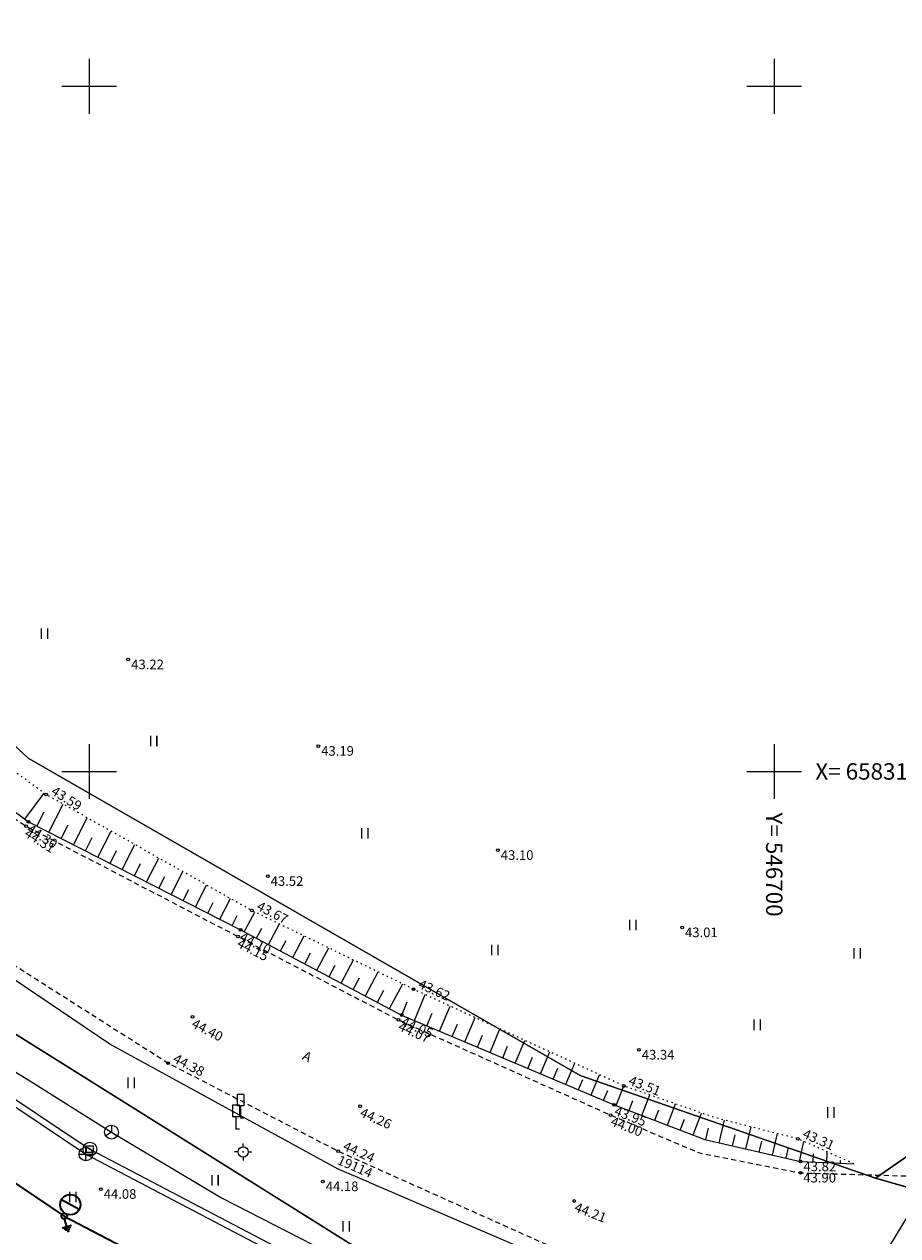
# Model space of a CAD drawing. Units: metres. Extents: x 0 to 7130560, y 0 to 16458871.
# Drawn here: x 546645 to 546709, y 6583066 to 6583155 of the extents above; entities that cross this region are included whole.
import ezdxf
from ezdxf.enums import TextEntityAlignment as Align

# ---------------------------------------------------------------- set-up
doc = ezdxf.new("R2010")
doc.units = ezdxf.units.M
doc.header["$LTSCALE"] = 0.5
doc.header["$MEASUREMENT"] = 0
for name, pattern in [('x_G13037_Vana Tartu mnt kergliiklustee$0$ASFBET', [2.5, 1.5, -1]), ('x_G13037_Vana Tartu mnt kergliiklustee$0$KATASTRIPIIR', [0.02, 0.01, 0.01]), ('x_G13037_Vana Tartu mnt kergliiklustee$0$NOLVAALL', [1.2, 0.2, -1]), ('x_G13037_Vana Tartu mnt kergliiklustee$0$NOLVAKRIIPS', [0.2, 0.1, 0.1]), ('x_G13037_Vana Tartu mnt kergliiklustee$0$NOLVAPEAL', [0.2, 0.1, 0.1])]:
    doc.linetypes.add(name, pattern=pattern)
doc.layers.add('150414_EV$0$CR_valgusti', color=5, linetype='Continuous', lineweight=30)
doc.layers.add('150414_EV$0$CR_valgustus', color=5, linetype='Continuous', lineweight=35)
doc.layers.add('Pr_hatch_haljastus', color=61, linetype='Continuous', transparency=0.5)
for name, color, linetype in [('x_G13037_Vana Tartu mnt kergliiklustee$0$ALUSVORK', 1, 'Continuous'), ('x_G13037_Vana Tartu mnt kergliiklustee$0$DKAEV', 3, 'Continuous'), ('x_G13037_Vana Tartu mnt kergliiklustee$0$DTRASS', 3, 'Continuous'), ('x_G13037_Vana Tartu mnt kergliiklustee$0$HALJASTUS', 3, 'Continuous'), ('x_G13037_Vana Tartu mnt kergliiklustee$0$KKAEV', 7, 'Continuous'), ('x_G13037_Vana Tartu mnt kergliiklustee$0$korgus', 252, 'Continuous'), ('x_G13037_Vana Tartu mnt kergliiklustee$0$KPKAABEL', 1, 'Continuous'), ('x_G13037_Vana Tartu mnt kergliiklustee$0$KTRASS', 7, 'Continuous'), ('x_G13037_Vana Tartu mnt kergliiklustee$0$LIIKLUS', 5, 'Continuous'), ('x_G13037_Vana Tartu mnt kergliiklustee$0$PIIR', 32, 'Continuous'), ('x_G13037_Vana Tartu mnt kergliiklustee$0$reljeef', 3, 'Continuous'), ('x_G13037_Vana Tartu mnt kergliiklustee$0$SITRASS', 250, 'Continuous'), ('x_G13037_Vana Tartu mnt kergliiklustee$0$SKAEV', 6, 'Continuous'), ('x_G13037_Vana Tartu mnt kergliiklustee$0$TEE', 7, 'Continuous'), ('x_G13037_Vana Tartu mnt kergliiklustee$0$vork', 7, 'Continuous'), ('x_G13037_Vana Tartu mnt kergliiklustee$0$vtrass', 5, 'Continuous')]:
    doc.layers.add(name, color=color, linetype=linetype)
doc.styles.add('150414_EV$0$romanc', font='romanc.shx')
doc.styles.add('150414_EV$0$STANDARD', font='txt')
doc.styles.add('x_G13037_Vana Tartu mnt kergliiklustee$0$ITALIC', font='italic.shx')
doc.styles.add('x_G13037_Vana Tartu mnt kergliiklustee$0$romans', font='romans.shx')
doc.linetypes.add('150414_EV$0$MP1_CABLE', pattern='A,25,-5.08,25,-5.08,["MP1",150414_EV$0$STANDARD,S=5,R=0,X=-3.8,Y=-2.5],-10', length=70.16)
doc.linetypes.add('150414_EV$0$PR_EL_1.1', pattern='A,2.5,-1.5,["W1.1",150414_EV$0$romanc,S=1.5,R=0,X=-0.8,Y=-0.8],-4.7,7.5', length=16.2)
doc.linetypes.add('x_G13037_Vana Tartu mnt kergliiklustee$0$-D-', pattern='A,10,-1.5,["D",x_G13037_Vana Tartu mnt kergliiklustee$0$romans,S=1.4,R=0,X=-0.7,Y=-0.7],-1.5,10,-3', length=26)
doc.linetypes.add('x_G13037_Vana Tartu mnt kergliiklustee$0$-K-', pattern='A,10,-1.5,["K",x_G13037_Vana Tartu mnt kergliiklustee$0$romans,S=1.4,R=0,X=-0.7,Y=-0.7],-1.5,10,-3', length=26)
doc.linetypes.add('x_G13037_Vana Tartu mnt kergliiklustee$0$-S-', pattern='A,10,-1.5,["S",x_G13037_Vana Tartu mnt kergliiklustee$0$romans,S=1.4,R=0,X=-0.7,Y=-0.7],-1.5,10,-3', length=26)
doc.linetypes.add('x_G13037_Vana Tartu mnt kergliiklustee$0$-V-', pattern='A,10,-1.5,["V",x_G13037_Vana Tartu mnt kergliiklustee$0$romans,S=1.4,R=0,X=-0.7,Y=-0.7],-1.5,10,-3', length=26)
doc.linetypes.add('x_G13037_Vana Tartu mnt kergliiklustee$0$EP_KBL', pattern='A,8,-2,[138,mkm.shx,S=1,R=0,X=0,Y=0],1,[138,mkm.shx,S=1,R=0,X=0,Y=0],4,[138,mkm.shx,S=1,R=180,X=0,Y=0],1,[138,mkm.shx,S=1,R=180,X=0,Y=0],-2', length=18)

# ---------------------------------------------------------------- blocks, each defined once
blk = doc.blocks.new('x_G13037_Vana Tartu mnt kergliiklustee$0$SIKAEV')
at = {"color": 0, "linetype": 'Continuous'}
for p, q in [((0, 0), (-0.83, -0.55)), ((0, 1), (0, 0)), ((0, 0), (0.83, -0.55))]:
    blk.add_line(p, q, dxfattribs=at)
blk.add_circle((0, 0), 1, dxfattribs=at)
blk = doc.blocks.new('x_G13037_Vana Tartu mnt kergliiklustee$0$LIIKLM')
at = {"color": 0, "linetype": 'Continuous', "flags": 128}
for points in [[(-0.5, 3.5), (-0.5, 1.8)], [(0.5, 3.5), (-0.5, 3.5)], [(0.5, 1.8), (-0.5, 1.8)], [(0, 1.8), (0, 0)], [(0.5, 3.5), (0.5, 1.8)], [(0.5, 0), (0, 0)]]:
    blk.add_lwpolyline(points, dxfattribs=at)
blk = doc.blocks.new('x_G13037_Vana Tartu mnt kergliiklustee$0$SPYMAR')
at = {"color": 0, "linetype": 'Continuous'}
for p, q in [((-0.75, 0), (-1.25, 0)), ((0, 0.75), (0, 1.25)), ((0.75, 0), (1.25, 0)), ((0, -0.75), (0, -1.25))]:
    blk.add_line(p, q, dxfattribs=at)
for radius in [0.75, 0.044]:
    blk.add_circle((0, 0), radius, dxfattribs=at)
blk = doc.blocks.new('x_G13037_Vana Tartu mnt kergliiklustee$0$VKORIS')
at = {"color": 0, "linetype": 'Continuous'}
for p, q in [((0, 4), (0, -4)), ((-4, 0), (4, 0))]:
    blk.add_line(p, q, dxfattribs=at)
blk = doc.blocks.new('x_G13037_Vana Tartu mnt kergliiklustee$0$HEIN')
at = {"color": 0, "linetype": 'Continuous'}
for p, q in [((-0.46, 0.76), (-0.46, -0.76)), ((0.46, 0.76), (0.46, -0.76))]:
    blk.add_line(p, q, dxfattribs=at)
blk = doc.blocks.new('x_G13037_Vana Tartu mnt kergliiklustee$0$DRKAEV')
at = {"color": 0, "linetype": 'Continuous'}
for p, q in [((-0.5, -0.5), (-0.5, 0.5)), ((-0.5, 0.5), (0.5, 0.5)), ((0.5, 0.5), (0.5, -0.5)), ((0.5, -0.5), (-0.5, -0.5))]:
    blk.add_line(p, q, dxfattribs=at)
blk.add_circle((0, 0), 1, dxfattribs=at)
blk = doc.blocks.new('x_G13037_Vana Tartu mnt kergliiklustee$0$KAKAEV')
at = {"color": 0, "linetype": 'Continuous'}
for p, q in [((-1, 0), (1, 0)), ((0, -1), (0, 1))]:
    blk.add_line(p, q, dxfattribs=at)
blk.add_circle((0, 0), 1, dxfattribs=at)
blk = doc.blocks.new('x_G13037_Vana Tartu mnt kergliiklustee')
at = {"layer": 'x_G13037_Vana Tartu mnt kergliiklustee$0$DTRASS', "linetype": 'x_G13037_Vana Tartu mnt kergliiklustee$0$-D-', "ltscale": 0.5, "flags": 128}
blk.add_lwpolyline([(546560.28, 6583110.01), (546584.014, 6583131.005), (546592.856, 6583121.259), (546612.947, 6583100.529), (546627.251, 6583087.671), (546650.044, 6583072.434), (546667.528, 6583063.273), (546701.552, 6583049.221), (546730.401, 6583040.35), (546768.435, 6583030.16), (546803.154, 6583022.458), (546819.132, 6583019.328), (546828.755, 6583017.7)], dxfattribs=at)
at = {"layer": 'x_G13037_Vana Tartu mnt kergliiklustee$0$korgus', "linetype": 'Continuous', "lineweight": 0, "ltscale": 0.5}
for centre in [(546652.849, 6583108.16, 43.222), (546666.719, 6583101.846, 43.194), (546646.852, 6583098.313), (546645.399, 6583096.001), (546645.574, 6583096.314), (546679.825, 6583094.245, 43.104), (546663.028, 6583092.35, 43.519), (546661.867, 6583089.843), (546660.856, 6583087.948), (546661.051, 6583088.439), (546693.272, 6583088.604, 43.013), (546673.667, 6583084.108), (546657.538, 6583082.088), (546672.579, 6583081.863), (546672.803, 6583082.222), (546690.119, 6583079.674, 43.341), (546655.764, 6583078.718), (546689.03, 6583077.043), (546669.78, 6583075.576), (546688.314, 6583075.674), (546688.047, 6583074.922), (546701.726, 6583073.191), (546668.172, 6583072.287), (546701.919, 6583071.524), (546701.906, 6583070.703), (546650.842, 6583069.512, 44.079), (546667.049, 6583070.07, 44.178), (546685.402, 6583068.649)]:
    blk.add_circle(centre, 0.1, dxfattribs=at)
at = {"layer": 'x_G13037_Vana Tartu mnt kergliiklustee$0$KPKAABEL', "linetype": 'x_G13037_Vana Tartu mnt kergliiklustee$0$EP_KBL', "ltscale": 2, "flags": 128}
for points in [[(546670.399, 6583070.027), (546668.18, 6583070.98), (546651.5, 6583080.09), (546637.14, 6583089.77), (546628.5, 6583096.65)], [(546670.399, 6583070.027), (546685.09, 6583063.72), (546701.88, 6583057.51), (546724.88, 6583050.28), (546743.75, 6583044.94), (546765.95, 6583039.13), (546798.67, 6583031.55), (546802.47, 6583028.32), (546804.31, 6583024.69), (546804.09, 6583020.06), (546802.04, 6583015.21), (546795.585, 6583004.707)]]:
    blk.add_lwpolyline(points, dxfattribs=at)
at = {"layer": 'x_G13037_Vana Tartu mnt kergliiklustee$0$KTRASS', "linetype": 'x_G13037_Vana Tartu mnt kergliiklustee$0$-K-', "ltscale": 0.5, "flags": 128}
blk.add_lwpolyline([(546559.848, 6583110.704), (546583.24, 6583131.171), (546592.066, 6583121.255), (546612.261, 6583100.389), (546626.4, 6583087.743), (546649.754, 6583072.079), (546666.997, 6583063.02), (546700.532, 6583049.1), (546704.75, 6583047.608), (546704.75, 6583047.608), (546730.55, 6583039.506), (546767.756, 6583029.286), (546799.268, 6583022.443), (546799.646, 6583018.79), (546791.491, 6583005.286)], dxfattribs=at)
at = {"layer": 'x_G13037_Vana Tartu mnt kergliiklustee$0$PIIR', "linetype": 'x_G13037_Vana Tartu mnt kergliiklustee$0$KATASTRIPIIR', "ltscale": 0.5, "flags": 128}
for points in [[(545286.81, 6584112.39), (545307.45, 6584095.3), (545342.89, 6584066.65), (545350.19, 6584060.71), (545399.54, 6584018.08), (545436.69, 6583987.47), (545474.84, 6583958.99), (545537.41, 6583915.22), (545592.15, 6583876.92), (545605.98, 6583868.03), (545684.18, 6583810.18), (545718.93, 6583787.19), (545847.9, 6583706.44), (545979.63, 6583618.27), (546016.86, 6583594.25), (546031.22, 6583585.94), (546083.16, 6583558.38), (546121.61, 6583537.33), (546134.32, 6583530.72), (546207.85, 6583491.62), (546229.84, 6583478.53), (546261.41, 6583458.68), (546311.14, 6583423.56), (546341.99, 6583399.2), (546348.82, 6583391.68), (546406.14, 6583337.05), (546465.19, 6583275.9), (546569.57, 6583155.09), (546613.46, 6583102.71), (546629.64, 6583090.21), (546670.53, 6583064.59), (546702.13, 6583051.56), (546731.04, 6583042.61), (546768.56, 6583032.44), (546814.25, 6583022.37), (546889.3, 6583006.12), (546918.28, 6582999.27), (546993.56, 6582980.46), (547036.14, 6582972.21), (547055.42, 6582968.59), (547060.41, 6582971.13), (547122.02, 6582961.9), (547152.11, 6582958.67), (547196.64, 6582953.98), (547206.95, 6582950.98), (547294.1, 6582901.21), (547352.82, 6582863.26), (547396.74, 6582834.48), (547436.75, 6582815.86), (547465.02, 6582801.73), (547589.53, 6582729.54), (547636.86, 6582701.83), (547713.94, 6582657.17), (547737.35, 6582641.92), (547760.94, 6582626.9), (547816.74, 6582587.77), (547878.94, 6582545.45), (547906.13, 6582528.63), (547945.92, 6582554.54), (547935.86, 6582569.47), (547919.64, 6582559.04), (547916.1, 6582557.1), (547906.65, 6582555.12), (547900.99, 6582555.15), (547892.16, 6582557.45), (547879.99, 6582564.19), (547861.82, 6582576.44), (547860.35, 6582574.7), (547811.38, 6582608.83), (547764.23, 6582643.2), (547731.14, 6582666.11), (547703.37, 6582683.75), (547674.34, 6582701.71), (547672.69, 6582713.06), (547650.59, 6582721.93), (547567.65, 6582768.08), (547572.52, 6582776.82), (547546.3, 6582791.1), (547541.31, 6582782.43), (547424.78, 6582849.59), (547359.45, 6582877.86), (547359.94, 6582878.94), (547302.31, 6582914.95), (547246.24, 6582946.97), (547213.24, 6582965.81), (547195.38, 6582971.01), (547095.93, 6582981.48), (547039.08, 6582989.6), (546953.5, 6583008.77), (546843.14, 6583036.66), (546839.32, 6583037.62), (546835.36, 6583038.46), (546758.71, 6583055.58), (546707.4, 6583070.31), (546685.83, 6583077.8), (546645.55, 6583100.97), (546606.62, 6583137), (546583.49, 6583161.19), (546573.66, 6583171.48), (546475.92, 6583284.91), (546375.98, 6583388.52), (546375.98, 6583388.52), (546379.66, 6583405.56), (546354.96, 6583406.48), (546340.89, 6583417.52), (546286.67, 6583458.5), (546262.41, 6583474.95), (546247.68, 6583484.66), (546215.04, 6583504.79), (546139.64, 6583545.26), (546023.39, 6583606.64), (545870.11, 6583708.44), (545794.99, 6583756.22), (545741.58, 6583788.32), (545673.47, 6583840.35), (545654.53, 6583866.91), (545625.33, 6583876.16), (545497.56, 6583967.22), (545380.24, 6584059.01), (545310.34, 6584118.04), (545307.29, 6584115.78), (545226.88, 6584188.8), (545212.86, 6584179.01), (545213.47, 6584170.7), (545217.62, 6584174.69), (545257.23, 6584138.18), (545270.35, 6584126.61), (545286.81, 6584112.39)], [(546707.4, 6583070.31), (546732.2, 6583063.16), (546824.8, 6583127.29), (546857.69, 6583150.07), (546897.68, 6583177.76), (546929.52, 6583131.78), (546932.98, 6583126.79), (546945.73, 6583135.63), (546942.3, 6583140.55), (546930.92, 6583156.99), (546913.84, 6583181.66), (546910.42, 6583186.59), (546918.64, 6583192.28), (546952.35, 6583215.63), (546994.27, 6583244.66), (547013.18, 6583257.76), (547084.03, 6583306.82), (547155, 6583355.98), (547172.5, 6583332.53), (547174.46, 6583329.91), (547205.43, 6583288.41), (547246.02, 6583229.83), (547248.49, 6583226.43), (547268.57, 6583227.32), (547268.06, 6583230.8), (547267.57, 6583234.2), (547262.33, 6583241.4), (547221.71, 6583300.03), (547169.91, 6583369.45), (547163.93, 6583377.47), (547159.49, 6583383.41), (547123.79, 6583358.69), (547048.11, 6583306.28), (546988.98, 6583398.77), (546907.88, 6583525.62), (546917.81, 6583537.07), (546906.02, 6583541.79), (546901.14, 6583536.16), (546887.46, 6583520.44), (546972.12, 6583388), (547029.06, 6583298.94), (547027.69, 6583292.14), (546916.49, 6583215.12), (546791.16, 6583128.32), (546707.4, 6583070.31)], [(546573.66, 6583171.48), (546606.62, 6583137), (546645.55, 6583100.97), (546685.83, 6583077.8), (546707.4, 6583070.31), (546791.16, 6583128.32), (546703.16, 6583307.74), (546573.66, 6583171.48)], [(546613.46, 6583102.71), (546608.43, 6583096.42), (546601.82, 6583088.16), (546592.17, 6583076.1), (546554.82, 6583029.42), (546568.77, 6583013.75), (546596.16, 6582982.98), (546626.49, 6583016.26), (546654.41, 6583046.9), (546664.44, 6583057.91), (546670.53, 6583064.59), (546650.79, 6583076.96), (546629.64, 6583090.21), (546613.46, 6583102.71)]]:
    blk.add_lwpolyline(points, dxfattribs=at)
at = {"layer": 'x_G13037_Vana Tartu mnt kergliiklustee$0$reljeef', "linetype": 'x_G13037_Vana Tartu mnt kergliiklustee$0$NOLVAKRIIPS', "lineweight": 0, "ltscale": 0.5}
for p, q in [((546645.305, 6583096.514), (546646.718, 6583098.411)), ((546646.166, 6583096.013), (546646.697, 6583097.057)), ((546647.058, 6583095.559), (546648.1, 6583097.609)), ((546647.949, 6583095.106), (546648.461, 6583096.111)), ((546648.84, 6583094.652), (546649.844, 6583096.625)), ((546649.731, 6583094.199), (546650.224, 6583095.166)), ((546650.623, 6583093.745), (546651.588, 6583095.642)), ((546651.514, 6583093.292), (546651.987, 6583094.221)), ((546652.405, 6583092.838), (546653.331, 6583094.658)), ((546654.188, 6583091.931), (546655.075, 6583093.675)), ((546653.296, 6583092.385), (546653.75, 6583093.276)), ((546655.97, 6583091.024), (546656.818, 6583092.691)), ((546655.079, 6583091.478), (546655.513, 6583092.33)), ((546657.753, 6583090.117), (546658.562, 6583091.707)), ((546656.861, 6583090.571), (546657.276, 6583091.385)), ((546659.535, 6583089.21), (546660.305, 6583090.724)), ((546658.644, 6583089.664), (546659.039, 6583090.44)), ((546660.426, 6583088.757), (546660.802, 6583089.494)), ((546661.316, 6583088.299), (546662.078, 6583089.74)), ((546662.199, 6583087.831), (546662.589, 6583088.567)), ((546663.083, 6583087.364), (546663.878, 6583088.866)), ((546663.967, 6583086.896), (546664.373, 6583087.662)), ((546664.851, 6583086.429), (546665.678, 6583087.991)), ((546665.735, 6583085.961), (546666.156, 6583086.757)), ((546666.619, 6583085.493), (546667.478, 6583087.116)), ((546668.387, 6583084.558), (546669.277, 6583086.241)), ((546667.503, 6583085.026), (546667.94, 6583085.852)), ((546670.155, 6583083.623), (546671.077, 6583085.367)), ((546669.271, 6583084.091), (546669.724, 6583084.947)), ((546671.923, 6583082.688), (546672.877, 6583084.492)), ((546671.039, 6583083.155), (546671.508, 6583084.042)), ((546673.728, 6583081.831), (546674.523, 6583083.714)), ((546672.807, 6583082.22), (546673.211, 6583083.177)), ((546675.571, 6583081.054), (546676.341, 6583082.878)), ((546674.649, 6583081.443), (546675.041, 6583082.369)), ((546677.413, 6583080.276), (546678.159, 6583082.042)), ((546676.492, 6583080.665), (546676.871, 6583081.563)), ((546679.256, 6583079.498), (546679.977, 6583081.206)), ((546678.334, 6583079.887), (546678.701, 6583080.756)), ((546681.098, 6583078.72), (546681.795, 6583080.37)), ((546680.177, 6583079.109), (546680.531, 6583079.949)), ((546682.941, 6583077.942), (546683.613, 6583079.534)), ((546682.02, 6583078.331), (546682.362, 6583079.142)), ((546683.862, 6583077.553), (546684.192, 6583078.335)), ((546684.783, 6583077.164), (546685.431, 6583078.698)), ((546685.705, 6583076.776), (546686.022, 6583077.528)), ((546686.626, 6583076.387), (546687.249, 6583077.862)), ((546687.547, 6583075.998), (546687.852, 6583076.721)), ((546688.471, 6583075.614), (546689.019, 6583077.048)), ((546689.405, 6583075.257), (546689.684, 6583075.987)), ((546690.339, 6583074.9), (546690.908, 6583076.388)), ((546692.207, 6583074.186), (546692.797, 6583075.729)), ((546691.273, 6583074.543), (546691.563, 6583075.301)), ((546694.075, 6583073.472), (546694.686, 6583075.07)), ((546693.141, 6583073.829), (546693.441, 6583074.614)), ((546695.013, 6583073.127), (546695.209, 6583073.973)), ((546695.987, 6583072.901), (546696.369, 6583074.546)), ((546697.935, 6583072.449), (546698.308, 6583074.055)), ((546696.961, 6583072.675), (546697.15, 6583073.488)), ((546698.909, 6583072.223), (546699.094, 6583073.016)), ((546699.883, 6583071.997), (546700.248, 6583073.565)), ((546701.832, 6583071.544), (546702.168, 6583072.994)), ((546700.858, 6583071.77), (546701.037, 6583072.545)), ((546703.828, 6583071.445), (546703.861, 6583072.239)), ((546702.829, 6583071.486), (546702.853, 6583072.082)), ((546704.827, 6583071.403), (546704.835, 6583071.602)), ((546705.826, 6583071.362), (546705.826, 6583071.362))]:
    blk.add_line(p, q, dxfattribs=at)
at = {"layer": 'x_G13037_Vana Tartu mnt kergliiklustee$0$reljeef', "linetype": 'x_G13037_Vana Tartu mnt kergliiklustee$0$NOLVAPEAL', "lineweight": 0, "ltscale": 0.5, "flags": 128}
blk.add_lwpolyline([(546482.393, 6583273.679), (546499.187, 6583257.106), (546515.309, 6583238.397), (546532.052, 6583219.845), (546547.265, 6583201.324), (546562.107, 6583184.04), (546577.615, 6583166.222), (546590.595, 6583149.085), (546605.917, 6583131.515), (546620.663, 6583116.767), (546633.377, 6583105.397), (546645.574, 6583096.314), (546661.051, 6583088.439), (546672.803, 6583082.222), (546688.314, 6583075.674), (546694.92, 6583073.149), (546701.919, 6583071.524), (546705.826, 6583071.362)], dxfattribs=at)
at = {"layer": 'x_G13037_Vana Tartu mnt kergliiklustee$0$reljeef', "linetype": 'x_G13037_Vana Tartu mnt kergliiklustee$0$NOLVAALL', "lineweight": 0, "ltscale": 0.5, "flags": 128}
blk.add_lwpolyline([(546705.826, 6583071.362), (546701.726, 6583073.191), (546695.719, 6583074.71), (546689.03, 6583077.043), (546673.667, 6583084.108), (546661.867, 6583089.843), (546646.852, 6583098.313), (546634.754, 6583107.18), (546622.225, 6583118.485), (546609.398, 6583134.514), (546594.688, 6583152.418), (546580.841, 6583169.168), (546565.817, 6583186.937), (546551.095, 6583204.247), (546535.051, 6583222.398), (546518.508, 6583241.403), (546502.303, 6583259.936), (546482.393, 6583273.679)], dxfattribs=at)
at = {"layer": 'x_G13037_Vana Tartu mnt kergliiklustee$0$SITRASS', "linetype": 'x_G13037_Vana Tartu mnt kergliiklustee$0$-S-', "ltscale": 0.5, "flags": 128}
for points in [[(546591.512, 6583125.504), (546593.249, 6583123.625), (546597.925, 6583118.493), (546604.596, 6583111.01), (546611.495, 6583104.223), (546618.242, 6583097.562), (546629.935, 6583087.128), (546645.982, 6583077.218), (546651.624, 6583073.674)], [(546651.624, 6583073.674), (546659.657, 6583068.883)], [(546659.657, 6583068.883), (546668.297, 6583064.465), (546674.277, 6583061.732)]]:
    blk.add_lwpolyline(points, dxfattribs=at)
at = {"layer": 'x_G13037_Vana Tartu mnt kergliiklustee$0$TEE', "linetype": 'x_G13037_Vana Tartu mnt kergliiklustee$0$ASFBET', "lineweight": 0, "ltscale": 0.5, "flags": 128}
for points in [[(546448.617, 6583324.406), (546445.781, 6583322.671), (546442.144, 6583319.769), (546441.227, 6583317.19), (546449.681, 6583307.884), (546465.033, 6583291.397), (546481.714, 6583273.028), (546497.369, 6583255.385), (546513.558, 6583236.852), (546530.069, 6583217.904), (546545.537, 6583199.829), (546560.244, 6583182.371), (546575.528, 6583164.453), (546589.603, 6583148.066), (546605.047, 6583130.685), (546619.823, 6583115.718), (546632.761, 6583104.381), (546645.399, 6583096.001), (546660.856, 6583087.948), (546672.579, 6583081.863), (546688.047, 6583074.922), (546694.462, 6583072.188), (546701.906, 6583070.703), (546709.58, 6583070.481), (546713.594, 6583070.985), (546719.32, 6583072.594), (546723.951, 6583074.777), (546731.842, 6583080.041), (546747.187, 6583090.681)], [(546579.078, 6583117.105), (546585.66, 6583122.962), (546589.309, 6583126.025), (546592.334, 6583127.561), (546595.608, 6583127.316), (546598.209, 6583126.36), (546599.429, 6583125.76), (546600.958, 6583125.043), (546615.198, 6583110.541), (546616.031, 6583109.265), (546616.391, 6583106.933), (546616.06, 6583104.386), (546614.19, 6583102.194), (546616.283, 6583100.232), (546618.423, 6583101.682), (546620.905, 6583102.467), (546623.385, 6583102.57), (546627.758, 6583098.213), (546640.647, 6583088.323), (546655.764, 6583078.718), (546668.172, 6583072.287), (546683.988, 6583065.202), (546702.764, 6583057.907), (546724.2, 6583050.893), (546747.39, 6583044.418), (546770.465, 6583038.475), (546792.066, 6583033.872), (546799.088, 6583032.159), (546794.16, 6583015.584)]]:
    blk.add_lwpolyline(points, dxfattribs=at)
at = {"layer": 'x_G13037_Vana Tartu mnt kergliiklustee$0$vtrass', "linetype": 'x_G13037_Vana Tartu mnt kergliiklustee$0$-V-', "ltscale": 0.5, "flags": 128}
blk.add_lwpolyline([(546790.973, 6583005.765), (546797.566, 6583016.394), (546799.16, 6583019.232), (546798.796, 6583021.854), (546767.632, 6583028.7), (546729.977, 6583038.922), (546700.825, 6583047.924), (546699.422, 6583048.621), (546700.825, 6583052.707), (546712.518, 6583072.171)], dxfattribs=at)
at = {"layer": 'x_G13037_Vana Tartu mnt kergliiklustee$0$ALUSVORK', "linetype": 'Continuous', "lineweight": 0, "ltscale": 0.5, "xscale": 0.5, "yscale": 0.5, "zscale": 0.5}
blk.add_blockref('x_G13037_Vana Tartu mnt kergliiklustee$0$SPYMAR', (546661.233, 6583072.23), dxfattribs=at)
at = {"layer": 'x_G13037_Vana Tartu mnt kergliiklustee$0$DKAEV', "linetype": 'Continuous', "ltscale": 0.5, "xscale": 0.5, "yscale": 0.5, "zscale": 0.5}
blk.add_blockref('x_G13037_Vana Tartu mnt kergliiklustee$0$DRKAEV', (546650.044, 6583072.434), dxfattribs=at)
at = {"layer": 'x_G13037_Vana Tartu mnt kergliiklustee$0$HALJASTUS', "linetype": 'Continuous', "lineweight": 0, "ltscale": 0.5, "xscale": 0.5, "yscale": 0.5, "zscale": 0.5}
for p in [(546646.712, 6583110.053), (546654.691, 6583102.22), (546670.097, 6583095.486), (546689.669, 6583088.793), (546679.588, 6583086.965), (546706.038, 6583086.731), (546698.748, 6583081.509)]:
    blk.add_blockref('x_G13037_Vana Tartu mnt kergliiklustee$0$HEIN', p, dxfattribs=at)
at = {"layer": 'x_G13037_Vana Tartu mnt kergliiklustee$0$HALJASTUS', "linetype": 'Continuous', "ltscale": 0.5, "xscale": 0.5, "yscale": 0.5, "zscale": 0.5}
for p in [(546653.054, 6583077.276), (546704.114, 6583075.11), (546659.168, 6583070.164), (546648.79, 6583068.948), (546668.744, 6583066.806)]:
    blk.add_blockref('x_G13037_Vana Tartu mnt kergliiklustee$0$HEIN', p, dxfattribs=at)
at = {"layer": 'x_G13037_Vana Tartu mnt kergliiklustee$0$KKAEV', "linetype": 'Continuous', "ltscale": 0.5, "xscale": 0.5, "yscale": 0.5, "zscale": 0.5}
blk.add_blockref('x_G13037_Vana Tartu mnt kergliiklustee$0$KAKAEV', (546649.754, 6583072.079), dxfattribs=at)
at = {"layer": 'x_G13037_Vana Tartu mnt kergliiklustee$0$LIIKLUS', "linetype": 'Continuous', "lineweight": 0, "ltscale": 0.5, "xscale": 0.5, "yscale": 0.5, "zscale": 0.5}
for p in [(546660.71, 6583073.896), (546661.04, 6583074.683)]:
    blk.add_blockref('x_G13037_Vana Tartu mnt kergliiklustee$0$LIIKLM', p, dxfattribs=at)
at = {"layer": 'x_G13037_Vana Tartu mnt kergliiklustee$0$SKAEV', "linetype": 'Continuous', "lineweight": 0, "ltscale": 0.5, "xscale": 0.5, "yscale": 0.5, "zscale": 0.5}
blk.add_blockref('x_G13037_Vana Tartu mnt kergliiklustee$0$SIKAEV', (546651.624, 6583073.674), dxfattribs=at)
at = {"layer": 'x_G13037_Vana Tartu mnt kergliiklustee$0$vork', "lineweight": 0, "ltscale": 0.5, "xscale": 0.5, "yscale": 0.5, "zscale": 0.5}
for p in [(546650, 6583150), (546700, 6583150), (546650, 6583100), (546700, 6583100)]:
    blk.add_blockref('x_G13037_Vana Tartu mnt kergliiklustee$0$VKORIS', p, dxfattribs=at)
at = {"layer": 'x_G13037_Vana Tartu mnt kergliiklustee$0$vork', "ltscale": 0.5, "xscale": 0.5, "yscale": 0.5, "zscale": 0.5}
for p in [(546650, 6583150), (546700, 6583150), (546650, 6583100), (546700, 6583100)]:
    blk.add_blockref('x_G13037_Vana Tartu mnt kergliiklustee$0$VKORIS', p, dxfattribs=at)
at = {"layer": 'x_G13037_Vana Tartu mnt kergliiklustee$0$korgus', "linetype": 'Continuous', "lineweight": 0, "ltscale": 0.5, "style": 'x_G13037_Vana Tartu mnt kergliiklustee$0$ITALIC'}
for s, p in [(' 43.22', (546652.849, 6583108.16)), (' 43.19', (546666.719, 6583101.846)), (' 43.10', (546679.825, 6583094.245)), (' 43.52', (546663.028, 6583092.35)), (' 43.01', (546693.272, 6583088.604)), (' 43.34', (546690.119, 6583079.674)), (' 43.82', (546701.919, 6583071.524)), (' 43.90', (546701.906, 6583070.703)), (' 44.08', (546650.842, 6583069.512)), (' 44.18', (546667.049, 6583070.07))]:
    blk.add_text(s, height=0.7, dxfattribs=at).set_placement(p, align=Align.TOP_LEFT)
for s, rotation, p in [(' 43.59', 327.56905, (546646.852, 6583098.313)), (' 43.67', 332.56775, (546661.867, 6583089.843)), (' 43.62', 335.86933, (546673.667, 6583084.108)), (' 44.38', 332.60253, (546655.764, 6583078.718)), (' 43.51', 338.76746, (546689.03, 6583077.043)), (' 43.31', 335.95847, (546701.726, 6583073.191)), (' 44.24', 335.86933, (546668.172, 6583072.287))]:
    blk.add_text(s, height=0.7, rotation=rotation, dxfattribs=at).set_placement(p, align=Align.BOTTOM_LEFT)
for s, rotation, p in [(' 44.30', 327.56905, (546645.574, 6583096.314)), (' 44.31', 327.56905, (546645.399, 6583096.001)), (' 44.10', 332.56775, (546661.051, 6583088.439)), (' 44.15', 332.56775, (546660.856, 6583087.948)), (' 44.40', 332.56775, (546657.538, 6583082.088)), (' 44.05', 335.86933, (546672.803, 6583082.222)), (' 44.07', 335.86933, (546672.579, 6583081.863)), (' 44.26', 335.86933, (546669.78, 6583075.576)), (' 43.95', 338.76746, (546688.314, 6583075.674)), (' 44.00', 338.76746, (546688.047, 6583074.922)), (' 44.21', 338.76746, (546685.402, 6583068.649))]:
    blk.add_text(s, height=0.7, rotation=rotation, dxfattribs=at).set_placement(p, align=Align.TOP_LEFT)
at = {"layer": 'x_G13037_Vana Tartu mnt kergliiklustee$0$KPKAABEL', "linetype": 'Continuous', "ltscale": 0.5, "style": 'x_G13037_Vana Tartu mnt kergliiklustee$0$romans'}
blk.add_text('19114', height=0.7, rotation=336.76462, dxfattribs=at).set_placement((546668.044, 6583071.367))
at = {"layer": 'x_G13037_Vana Tartu mnt kergliiklustee$0$TEE', "linetype": 'Continuous', "lineweight": 0, "ltscale": 0.5, "style": 'x_G13037_Vana Tartu mnt kergliiklustee$0$romans'}
blk.add_text('A', height=0.7, rotation=332.60253, dxfattribs=at).set_placement((546665.905, 6583079.194), align=Align.MIDDLE_CENTER)
at = {"layer": 'x_G13037_Vana Tartu mnt kergliiklustee$0$vork', "lineweight": 0, "ltscale": 0.5, "style": 'x_G13037_Vana Tartu mnt kergliiklustee$0$romans'}
blk.add_text('X= 6583100', height=1.2, dxfattribs=at).set_placement((546703, 6583100), align=Align.MIDDLE_LEFT)
blk.add_text('Y= 546700', height=1.2, rotation=270, dxfattribs=at).set_placement((546700, 6583097), align=Align.MIDDLE_LEFT)
blk = doc.blocks.new('150414_EV$0$v')
at = {"layer": '150414_EV$0$CR_valgustus', "linetype": 'Continuous', "ltscale": 0.2}
blk.add_line((545598.16, 6585794.774), (545596.688, 6585794.774), dxfattribs=at)
for centre, radius in [((545597.419, 6585794.774), 0.741), ((545597.419, 6585793.826), 0.207)]:
    blk.add_circle(centre, radius, dxfattribs=at)
blk = doc.blocks.new('150414_EV$0$TVmaandus')
at = {"color": 0, "linetype": 'Continuous', "lineweight": -2}
for p, q in [((0, -2.38), (0, 0)), ((-1.44, -2.38), (1.44, -2.38)), ((-1.06, -2.83), (1.06, -2.83)), ((-0.67, -3.28), (0.67, -3.28)), ((-0.29, -3.73), (0.29, -3.73))]:
    blk.add_line(p, q, dxfattribs=at)

msp = doc.modelspace()

# ---------------------------------------------------------------- linework, layer by layer
at = {"layer": '150414_EV$0$CR_valgustus', "linetype": '150414_EV$0$PR_EL_1.1', "ltscale": 0.5}
msp.add_lwpolyline([(546421.697, 6583310.431), (546441.645, 6583288.004), (546461.546, 6583265.576), (546481.54, 6583243.147), (546501.487, 6583220.719), (546521.17, 6583198.07), (546540.378, 6583175.025), (546559.586, 6583151.98), (546578.801, 6583128.942), (546600.836, 6583104.9), (546612.528, 6583093.789), (546623.28, 6583084.309), (546648.17, 6583067.546), (546660.367, 6583061.17), (546668.88, 6583057.401), (546675.456, 6583054.46), (546703.512, 6583042.988), (546732.319, 6583034.522), (546761.276, 6583026.656), (546771.497, 6583024.552), (546790.747, 6583020.832), (546790.76, 6583020.82)], dxfattribs=at)
at = {"layer": 'x_G13037_Vana Tartu mnt kergliiklustee$0$ALUSVORK', "color": 0, "linetype": 'Continuous'}
for p, q in [((546660.858, 6583072.23), (546660.608, 6583072.23)), ((546661.233, 6583072.605), (546661.233, 6583072.855)), ((546661.608, 6583072.23), (546661.858, 6583072.23)), ((546661.233, 6583071.855), (546661.233, 6583071.605))]:
    msp.add_line(p, q, dxfattribs=at)
for radius in [0.375, 0.022]:
    msp.add_circle((546661.233, 6583072.23), radius, dxfattribs=at)
at = {"layer": 'x_G13037_Vana Tartu mnt kergliiklustee$0$DKAEV', "color": 0, "linetype": 'Continuous'}
for p, q in [((546649.794, 6583072.184), (546649.794, 6583072.684)), ((546649.794, 6583072.684), (546650.294, 6583072.684)), ((546650.294, 6583072.184), (546649.794, 6583072.184)), ((546650.294, 6583072.684), (546650.294, 6583072.184))]:
    msp.add_line(p, q, dxfattribs=at)
msp.add_circle((546650.044, 6583072.434), 0.5, dxfattribs=at)
at = {"layer": 'x_G13037_Vana Tartu mnt kergliiklustee$0$DTRASS', "linetype": 'x_G13037_Vana Tartu mnt kergliiklustee$0$-D-', "ltscale": 0.5}
msp.add_lwpolyline([(546560.28, 6583110.01), (546584.014, 6583131.005), (546592.856, 6583121.259), (546612.947, 6583100.529), (546627.251, 6583087.671), (546650.044, 6583072.434), (546667.528, 6583063.273), (546701.552, 6583049.221), (546730.401, 6583040.35), (546768.435, 6583030.16), (546803.154, 6583022.458), (546819.132, 6583019.328), (546828.755, 6583017.7)], dxfattribs=at)
at = {"layer": 'x_G13037_Vana Tartu mnt kergliiklustee$0$HALJASTUS', "color": 0, "linetype": 'Continuous'}
for p, q in [((546646.485, 6583110.433), (546646.485, 6583109.672)), ((546646.94, 6583110.433), (546646.94, 6583109.672)), ((546654.463, 6583102.6), (546654.463, 6583101.839)), ((546654.918, 6583102.6), (546654.918, 6583101.839)), ((546669.869, 6583095.866), (546669.869, 6583095.105)), ((546670.324, 6583095.866), (546670.324, 6583095.105)), ((546689.441, 6583089.173), (546689.441, 6583088.412)), ((546689.896, 6583089.173), (546689.896, 6583088.412)), ((546679.361, 6583087.346), (546679.361, 6583086.585)), ((546679.816, 6583087.346), (546679.816, 6583086.585)), ((546705.811, 6583087.112), (546705.811, 6583086.351)), ((546706.266, 6583087.112), (546706.266, 6583086.351)), ((546698.52, 6583081.89), (546698.52, 6583081.129)), ((546698.975, 6583081.89), (546698.975, 6583081.129)), ((546652.827, 6583077.657), (546652.827, 6583076.896)), ((546653.282, 6583077.657), (546653.282, 6583076.896)), ((546703.887, 6583075.49), (546703.887, 6583074.729)), ((546704.342, 6583075.49), (546704.342, 6583074.729)), ((546658.941, 6583070.544), (546658.941, 6583069.783)), ((546659.396, 6583070.544), (546659.396, 6583069.783)), ((546648.563, 6583069.328), (546648.563, 6583068.567)), ((546649.018, 6583069.328), (546649.018, 6583068.567)), ((546668.516, 6583067.187), (546668.516, 6583066.426)), ((546668.971, 6583067.187), (546668.971, 6583066.426))]:
    msp.add_line(p, q, dxfattribs=at)
at = {"layer": 'x_G13037_Vana Tartu mnt kergliiklustee$0$KKAEV', "color": 0, "linetype": 'Continuous'}
for p, q in [((546649.754, 6583071.579), (546649.754, 6583072.579)), ((546649.254, 6583072.079), (546650.254, 6583072.079))]:
    msp.add_line(p, q, dxfattribs=at)
msp.add_circle((546649.754, 6583072.079), 0.5, dxfattribs=at)
at = {"layer": 'x_G13037_Vana Tartu mnt kergliiklustee$0$KPKAABEL', "linetype": 'x_G13037_Vana Tartu mnt kergliiklustee$0$EP_KBL', "ltscale": 2}
for points in [[(546670.399, 6583070.027), (546668.18, 6583070.98), (546651.5, 6583080.09), (546637.14, 6583089.77), (546628.5, 6583096.65)], [(546670.399, 6583070.027), (546685.09, 6583063.72), (546701.88, 6583057.51), (546724.88, 6583050.28), (546743.75, 6583044.94), (546765.95, 6583039.13), (546798.67, 6583031.55), (546802.47, 6583028.32), (546804.31, 6583024.69), (546804.09, 6583020.06), (546802.04, 6583015.21), (546795.585, 6583004.707)]]:
    msp.add_lwpolyline(points, dxfattribs=at)
at = {"layer": 'x_G13037_Vana Tartu mnt kergliiklustee$0$KTRASS', "linetype": 'x_G13037_Vana Tartu mnt kergliiklustee$0$-K-', "ltscale": 0.5}
msp.add_lwpolyline([(546559.848, 6583110.704), (546583.24, 6583131.171), (546592.066, 6583121.255), (546612.261, 6583100.389), (546626.4, 6583087.743), (546649.754, 6583072.079), (546666.997, 6583063.02), (546700.532, 6583049.1), (546704.75, 6583047.608), (546704.75, 6583047.608), (546730.55, 6583039.506), (546767.756, 6583029.286), (546799.268, 6583022.443), (546799.646, 6583018.79), (546791.491, 6583005.286)], dxfattribs=at)
at = {"layer": 'x_G13037_Vana Tartu mnt kergliiklustee$0$LIIKLUS', "color": 0, "linetype": 'Continuous'}
for points in [[(546660.46, 6583075.646), (546660.46, 6583074.796)], [(546660.96, 6583075.646), (546660.46, 6583075.646)], [(546660.79, 6583076.433), (546660.79, 6583075.583)], [(546661.29, 6583076.433), (546660.79, 6583076.433)], [(546660.96, 6583075.646), (546660.96, 6583074.796)], [(546661.29, 6583076.433), (546661.29, 6583075.583)], [(546660.96, 6583074.796), (546660.46, 6583074.796)], [(546660.71, 6583074.796), (546660.71, 6583073.896)], [(546661.29, 6583075.583), (546660.79, 6583075.583)], [(546661.04, 6583075.583), (546661.04, 6583074.683)], [(546660.96, 6583073.896), (546660.71, 6583073.896)], [(546661.29, 6583074.683), (546661.04, 6583074.683)]]:
    msp.add_lwpolyline(points, dxfattribs=at)
at = {"layer": 'x_G13037_Vana Tartu mnt kergliiklustee$0$SITRASS', "linetype": 'x_G13037_Vana Tartu mnt kergliiklustee$0$-S-', "ltscale": 0.5}
for points in [[(546591.512, 6583125.504), (546593.249, 6583123.625), (546597.925, 6583118.493), (546604.596, 6583111.01), (546611.495, 6583104.223), (546618.242, 6583097.562), (546629.935, 6583087.128), (546645.982, 6583077.218), (546651.624, 6583073.674)], [(546651.624, 6583073.674), (546659.657, 6583068.883)], [(546659.657, 6583068.883), (546668.297, 6583064.465), (546674.277, 6583061.732)]]:
    msp.add_lwpolyline(points, dxfattribs=at)
at = {"layer": 'x_G13037_Vana Tartu mnt kergliiklustee$0$SKAEV', "color": 0, "linetype": 'Continuous'}
for p, q in [((546651.624, 6583074.174), (546651.624, 6583073.674)), ((546651.624, 6583073.674), (546651.209, 6583073.399)), ((546651.624, 6583073.674), (546652.039, 6583073.399))]:
    msp.add_line(p, q, dxfattribs=at)
msp.add_circle((546651.624, 6583073.674), 0.5, dxfattribs=at)
at = {"layer": 'x_G13037_Vana Tartu mnt kergliiklustee$0$vork', "color": 0, "linetype": 'Continuous'}
for p, q in [((546650, 6583152), (546650, 6583148)), ((546650, 6583152), (546650, 6583148)), ((546700, 6583152), (546700, 6583148)), ((546700, 6583152), (546700, 6583148)), ((546648, 6583150), (546652, 6583150)), ((546648, 6583150), (546652, 6583150)), ((546698, 6583150), (546702, 6583150)), ((546698, 6583150), (546702, 6583150)), ((546650, 6583102), (546650, 6583098)), ((546650, 6583102), (546650, 6583098)), ((546700, 6583102), (546700, 6583098)), ((546700, 6583102), (546700, 6583098)), ((546648, 6583100), (546652, 6583100)), ((546648, 6583100), (546652, 6583100)), ((546698, 6583100), (546702, 6583100)), ((546698, 6583100), (546702, 6583100))]:
    msp.add_line(p, q, dxfattribs=at)
at = {"layer": 'x_G13037_Vana Tartu mnt kergliiklustee$0$vtrass', "linetype": 'x_G13037_Vana Tartu mnt kergliiklustee$0$-V-', "ltscale": 0.5}
msp.add_lwpolyline([(546790.973, 6583005.765), (546797.566, 6583016.394), (546799.16, 6583019.232), (546798.796, 6583021.854), (546767.632, 6583028.7), (546729.977, 6583038.922), (546700.825, 6583047.924), (546699.422, 6583048.621), (546700.825, 6583052.707), (546712.518, 6583072.171)], dxfattribs=at)

# ---------------------------------------------------------------- block references
at = {"layer": '150414_EV$0$CR_valgusti', "linetype": 'Continuous', "rotation": 331.9402774020064}
msp.add_blockref('150414_EV$0$v', (-3032720.95, 1028027.172), dxfattribs=at)
at = {"layer": '150414_EV$0$CR_valgustus', "linetype": '150414_EV$0$MP1_CABLE', "ltscale": 0.1, "xscale": 0.25, "yscale": 0.25, "zscale": 0.25, "rotation": 15.59586831782083}
msp.add_blockref('150414_EV$0$TVmaandus', (546648.204, 6583067.35), dxfattribs=at)
at = {"layer": 'Pr_hatch_haljastus', "transparency": 33554559}
msp.add_blockref('x_G13037_Vana Tartu mnt kergliiklustee', (0, 0), dxfattribs=at)

# ---------------------------------------------------------------- texts
at = {"layer": 'x_G13037_Vana Tartu mnt kergliiklustee$0$KPKAABEL', "linetype": 'Continuous', "ltscale": 0.5, "style": 'x_G13037_Vana Tartu mnt kergliiklustee$0$romans'}
msp.add_text('19114', height=0.7, rotation=336.76462, dxfattribs=at).set_placement((546668.044, 6583071.367))

doc.saveas('drawing.dxf')
